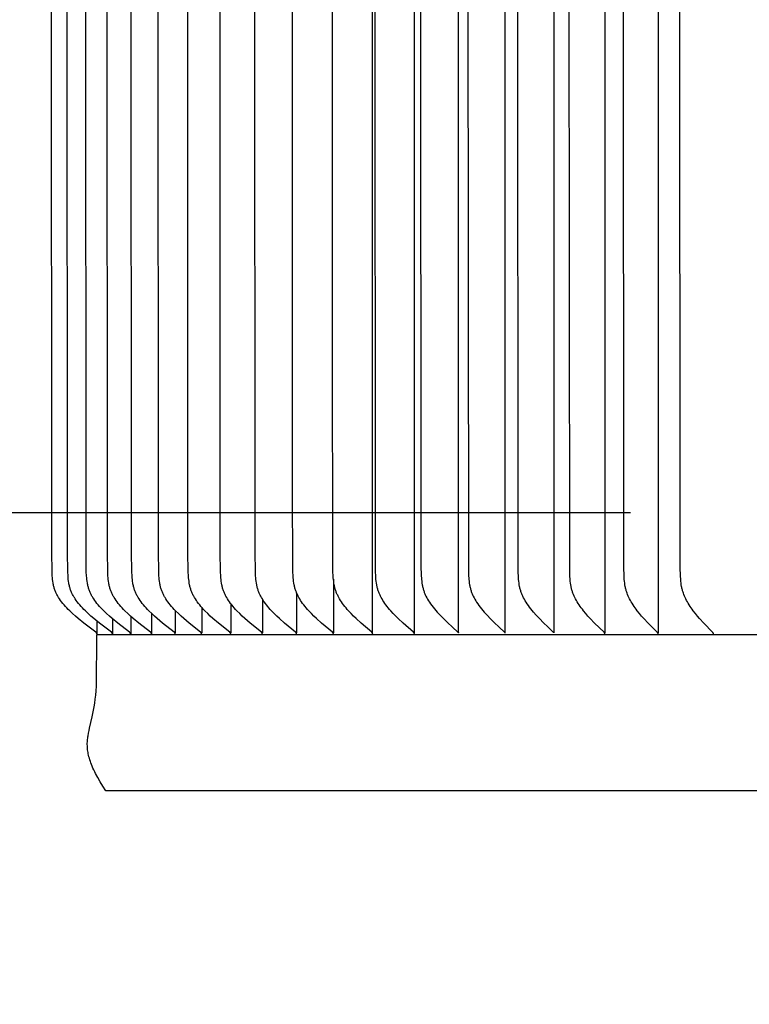
# Model space of a CAD drawing. Units: inches. Extents: x -24.2 to 50, y -5.1 to 16.9.
# Drawn here: x -19.9 to -17.7, y 7.8 to 10.9 of the extents above; entities that cross this region are included whole.
import ezdxf

# ---------------------------------------------------------------- set-up
doc = ezdxf.new("R2010")
doc.units = ezdxf.units.IN
doc.header["$MEASUREMENT"] = 0
doc.layers.add('Aura Vent', color=250, linetype='Continuous')
doc.layers.add('Dimension (ANSI)', color=5, linetype='Continuous')
doc.styles.add('Arial', font='arial.ttf')
doc.dimstyles.new('Dimensions', dxfattribs={"dimtxt": 0.089844, "dimasz": 0.125, "dimexe": 0.0625, "dimexo": 0.125, "dimgap": 0.09, "dimtad": 0, "dimtih": 1, "dimtoh": 1, "dimzin": 0, "dimdsep": 46, "dimlunit": 5, "dimtxsty": 'Arial', "dimcen": 0, "dimadec": 0, "dimazin": 0, "dimtfac": 1, "dimtofl": 0, "dimtmove": 0, "dimatfit": 3, "dimfxl": 1, "dimfrac": 2, "dimtolj": 1, "dimtzin": 0, "dimarcsym": 0})

# ---------------------------------------------------------------- blocks, each defined once
blk = doc.blocks.new('*D5')
at = {"layer": 'Defpoints', "color": 0, "transparency": 16777216}
for p in [(-22.5102, 13.3495), (-17.5156, 13.3495), (-17.5156, 9.3475)]:
    blk.add_point(p, dxfattribs=at)
at = {"layer": 'Dimension (ANSI)', "color": 0, "lineweight": -2, "transparency": 16777216}
for p, q in [((-18.0156, 13.3495), (-22.7602, 13.3495)), ((-22.5102, 12.8495), (-22.5102, 12.2386)), ((-22.5102, 9.8475), (-22.5102, 10.459)), ((-18.0156, 9.3475), (-22.7602, 9.3475))]:
    blk.add_line(p, q, dxfattribs=at)
at = {"layer": 'Dimension (ANSI)', "color": 0, "transparency": 16777216}
for points in [[(-22.5936, 12.8495), (-22.4269, 12.8495), (-22.5102, 13.3495)], [(-22.5936, 9.8475), (-22.4269, 9.8475), (-22.5102, 9.3475)]]:
    blk.add_solid(points, dxfattribs=at)
at = {"layer": 'Dimension (ANSI)', "color": 0, "transparency": 16777216, "insert": (-22.5102, 11.3488), "char_height": 0.359375, "attachment_point": 5, "style": 'Arial'}
blk.add_mtext('\\A1;*Inner Louvers\\P4" [10 cm]', dxfattribs=at)
blk = doc.blocks.new('*D13')
at = {"layer": 'Defpoints', "color": 0, "transparency": 16777216}
for p in [(-19.6177, 8.4992), (-22.5102, -0.1529), (-20.0548, -0.1529)]:
    blk.add_point(p, dxfattribs=at)
at = {"layer": 'Dimension (ANSI)', "color": 0, "lineweight": -2, "transparency": 16777216}
for p, q in [((-20.1177, 8.4992), (-22.7602, 8.4992)), ((-22.5102, 7.9992), (-22.5102, 5.0683)), ((-22.5102, 0.3471), (-22.5102, 3.278)), ((-20.5548, -0.1529), (-22.7602, -0.1529))]:
    blk.add_line(p, q, dxfattribs=at)
at = {"layer": 'Dimension (ANSI)', "color": 0, "transparency": 16777216}
for points in [[(-22.5936, 7.9992), (-22.4269, 7.9992), (-22.5102, 8.4992)], [(-22.5936, 0.3471), (-22.4269, 0.3471), (-22.5102, -0.1529)]]:
    blk.add_solid(points, dxfattribs=at)
at = {"layer": 'Dimension (ANSI)', "color": 0, "transparency": 16777216, "insert": (-22.5102, 4.1731), "char_height": 0.359375, "attachment_point": 5, "style": 'Arial'}
blk.add_mtext('\\A1;Clearance\\P8 3/4" [22 cm]', dxfattribs=at)

msp = doc.modelspace()

# ---------------------------------------------------------------- linework, layer by layer
at = {"layer": 'Aura Vent'}
for points in [[(-18.8031, 8.9817), (-18.8031, 10.9758), (-18.8031, 12.9699)], [(-18.6757, 8.9817), (-18.6757, 10.9758), (-18.6757, 12.9699)], [(-18.0942, 12.9699), (-18.0942, 10.9758), (-18.0942, 8.9817)], [(-17.9317, 12.9699), (-17.9317, 10.9758), (-17.9317, 8.9817)], [(-19.6446, 8.9769), (-19.6445, 8.977), (-19.6445, 8.9772), (-19.6445, 8.9774), (-19.6445, 8.9775), (-19.6445, 8.9777), (-19.6445, 8.9778), (-19.6445, 8.978), (-19.6446, 8.9781), (-19.6446, 8.9783), (-19.6446, 8.9784), (-19.6446, 8.9785), (-19.6446, 8.9787), (-19.6447, 8.9788), (-19.6447, 8.979), (-19.6447, 8.9791), (-19.6448, 8.9792), (-19.6448, 8.9793), (-19.6448, 8.9795), (-19.6449, 8.9796), (-19.6449, 8.9797), (-19.645, 8.9798), (-19.645, 8.9799), (-19.6451, 8.9801), (-19.6451, 8.9802), (-19.6452, 8.9803), (-19.6453, 8.9804), (-19.6453, 8.9805), (-19.6454, 8.9806), (-19.6455, 8.9807), (-19.6455, 8.9808), (-19.6456, 8.9809), (-19.6457, 8.981), (-19.6457, 8.9811), (-19.6458, 8.9812), (-19.646, 8.9814), (-19.6461, 8.9816), (-19.6463, 8.9818), (-19.6465, 8.982), (-19.6467, 8.9821), (-19.6469, 8.9823), (-19.647, 8.9825), (-19.6474, 8.9828), (-19.6478, 8.9831), (-19.6845, 9.0112), (-19.702, 9.0255), (-19.7106, 9.0328), (-19.719, 9.0403), (-19.728, 9.0488), (-19.7323, 9.0532), (-19.7366, 9.0576), (-19.7408, 9.0622), (-19.7449, 9.0668), (-19.7489, 9.0716), (-19.7527, 9.0764), (-19.7558, 9.0806), (-19.7588, 9.0849), (-19.7617, 9.0892), (-19.763, 9.0915), (-19.7643, 9.0937), (-19.7656, 9.096), (-19.7669, 9.0982), (-19.7681, 9.1006), (-19.7692, 9.1029), (-19.7703, 9.1052), (-19.7713, 9.1076), (-19.7723, 9.11), (-19.7732, 9.1124), (-19.7741, 9.115), (-19.7749, 9.1176), (-19.7757, 9.1202), (-19.7764, 9.1228), (-19.777, 9.1254), (-19.7776, 9.1281), (-19.7782, 9.1307), (-19.7787, 9.1334), (-19.7795, 9.1388), (-19.7802, 9.1442), (-19.7808, 9.1497), (-19.7812, 9.1551), (-19.7819, 9.1679), (-19.7829, 9.2287), (-19.7836, 10.9758)], [(-19.5974, 8.9769), (-19.5974, 8.977), (-19.5974, 8.9772), (-19.5974, 8.9774), (-19.5974, 8.9775), (-19.5974, 8.9777), (-19.5974, 8.9778), (-19.5974, 8.978), (-19.5974, 8.9781), (-19.5974, 8.9783), (-19.5974, 8.9784), (-19.5974, 8.9785), (-19.5975, 8.9787), (-19.5975, 8.9788), (-19.5975, 8.9789), (-19.5976, 8.9791), (-19.5976, 8.9792), (-19.5976, 8.9793), (-19.5977, 8.9795), (-19.5977, 8.9796), (-19.5978, 8.9797), (-19.5978, 8.9798), (-19.5979, 8.9799), (-19.5979, 8.9801), (-19.598, 8.9802), (-19.598, 8.9803), (-19.5981, 8.9804), (-19.5981, 8.9805), (-19.5982, 8.9806), (-19.5983, 8.9807), (-19.5983, 8.9808), (-19.5984, 8.9809), (-19.5985, 8.981), (-19.5986, 8.9811), (-19.5986, 8.9812), (-19.5988, 8.9814), (-19.599, 8.9816), (-19.5991, 8.9818), (-19.5993, 8.982), (-19.5995, 8.9821), (-19.5997, 8.9823), (-19.5999, 8.9825), (-19.6003, 8.9828), (-19.6007, 8.9831), (-19.6371, 9.0112), (-19.6545, 9.0255), (-19.663, 9.0328), (-19.6713, 9.0403), (-19.6802, 9.0488), (-19.6846, 9.0532), (-19.6889, 9.0576), (-19.693, 9.0622), (-19.6971, 9.0668), (-19.701, 9.0716), (-19.7048, 9.0764), (-19.7079, 9.0806), (-19.7109, 9.0849), (-19.7137, 9.0893), (-19.7151, 9.0915), (-19.7164, 9.0937), (-19.7177, 9.096), (-19.7189, 9.0983), (-19.7201, 9.1006), (-19.7212, 9.1029), (-19.7223, 9.1052), (-19.7233, 9.1076), (-19.7243, 9.11), (-19.7252, 9.1124), (-19.7261, 9.115), (-19.7269, 9.1176), (-19.7276, 9.1202), (-19.7283, 9.1228), (-19.729, 9.1254), (-19.7296, 9.1281), (-19.7301, 9.1307), (-19.7306, 9.1334), (-19.7315, 9.1388), (-19.7322, 9.1442), (-19.7327, 9.1497), (-19.7331, 9.1551), (-19.7338, 9.1679), (-19.7348, 9.2287), (-19.7355, 10.9758)], [(-19.5418, 8.9769), (-19.5418, 8.977), (-19.5418, 8.9772), (-19.5418, 8.9774), (-19.5418, 8.9775), (-19.5418, 8.9777), (-19.5418, 8.9778), (-19.5418, 8.978), (-19.5418, 8.9781), (-19.5418, 8.9783), (-19.5418, 8.9784), (-19.5418, 8.9785), (-19.5419, 8.9787), (-19.5419, 8.9788), (-19.5419, 8.9789), (-19.5419, 8.9791), (-19.542, 8.9792), (-19.542, 8.9793), (-19.5421, 8.9795), (-19.5421, 8.9796), (-19.5421, 8.9797), (-19.5422, 8.9798), (-19.5422, 8.9799), (-19.5423, 8.98), (-19.5424, 8.9802), (-19.5424, 8.9803), (-19.5425, 8.9804), (-19.5425, 8.9805), (-19.5426, 8.9806), (-19.5427, 8.9807), (-19.5427, 8.9808), (-19.5428, 8.9809), (-19.5429, 8.981), (-19.5429, 8.9811), (-19.543, 8.9812), (-19.5432, 8.9814), (-19.5433, 8.9816), (-19.5435, 8.9818), (-19.5437, 8.982), (-19.5439, 8.9821), (-19.544, 8.9823), (-19.5442, 8.9825), (-19.5446, 8.9828), (-19.545, 8.9831), (-19.5812, 9.0112), (-19.5984, 9.0255), (-19.6069, 9.0328), (-19.6151, 9.0403), (-19.624, 9.0488), (-19.6283, 9.0532), (-19.6326, 9.0576), (-19.6367, 9.0622), (-19.6407, 9.0668), (-19.6446, 9.0716), (-19.6484, 9.0764), (-19.6515, 9.0806), (-19.6544, 9.0849), (-19.6572, 9.0893), (-19.6586, 9.0915), (-19.6599, 9.0937), (-19.6611, 9.096), (-19.6623, 9.0983), (-19.6635, 9.1006), (-19.6646, 9.1029), (-19.6657, 9.1052), (-19.6667, 9.1076), (-19.6677, 9.11), (-19.6686, 9.1124), (-19.6695, 9.115), (-19.6703, 9.1176), (-19.671, 9.1202), (-19.6717, 9.1228), (-19.6724, 9.1254), (-19.6729, 9.1281), (-19.6735, 9.1307), (-19.674, 9.1334), (-19.6748, 9.1388), (-19.6755, 9.1442), (-19.676, 9.1497), (-19.6765, 9.1551), (-19.6772, 9.1679), (-19.6781, 9.2287), (-19.6788, 10.9758)], [(-19.4778, 8.9769), (-19.4778, 8.977), (-19.4778, 8.9772), (-19.4778, 8.9774), (-19.4778, 8.9775), (-19.4778, 8.9777), (-19.4778, 8.9778), (-19.4778, 8.978), (-19.4778, 8.9781), (-19.4778, 8.9783), (-19.4778, 8.9784), (-19.4778, 8.9785), (-19.4779, 8.9787), (-19.4779, 8.9788), (-19.4779, 8.9789), (-19.478, 8.9791), (-19.478, 8.9792), (-19.478, 8.9793), (-19.4781, 8.9794), (-19.4781, 8.9796), (-19.4782, 8.9797), (-19.4782, 8.9798), (-19.4783, 8.9799), (-19.4783, 8.98), (-19.4784, 8.9802), (-19.4784, 8.9803), (-19.4785, 8.9804), (-19.4785, 8.9805), (-19.4786, 8.9806), (-19.4787, 8.9807), (-19.4787, 8.9808), (-19.4788, 8.9809), (-19.4789, 8.981), (-19.4789, 8.9811), (-19.479, 8.9812), (-19.4792, 8.9814), (-19.4793, 8.9816), (-19.4795, 8.9818), (-19.4797, 8.9819), (-19.4799, 8.9821), (-19.48, 8.9823), (-19.4802, 8.9825), (-19.4806, 8.9828), (-19.481, 8.9831), (-19.5168, 9.0112), (-19.5339, 9.0255), (-19.5423, 9.0328), (-19.5505, 9.0403), (-19.5593, 9.0488), (-19.5636, 9.0532), (-19.5678, 9.0577), (-19.5719, 9.0622), (-19.5758, 9.0668), (-19.5797, 9.0716), (-19.5834, 9.0764), (-19.5865, 9.0806), (-19.5894, 9.0849), (-19.5922, 9.0893), (-19.5935, 9.0915), (-19.5948, 9.0937), (-19.5961, 9.096), (-19.5973, 9.0983), (-19.5984, 9.1006), (-19.5995, 9.1029), (-19.6006, 9.1053), (-19.6016, 9.1076), (-19.6026, 9.11), (-19.6034, 9.1124), (-19.6043, 9.115), (-19.6051, 9.1176), (-19.6059, 9.1202), (-19.6066, 9.1228), (-19.6072, 9.1254), (-19.6078, 9.1281), (-19.6083, 9.1308), (-19.6088, 9.1334), (-19.6096, 9.1388), (-19.6103, 9.1442), (-19.6108, 9.1497), (-19.6113, 9.1551), (-19.6119, 9.1679), (-19.6129, 9.2287), (-19.6136, 10.9758)], [(-19.4055, 8.9769), (-19.4055, 8.977), (-19.4055, 8.9772), (-19.4055, 8.9774), (-19.4055, 8.9775), (-19.4055, 8.9777), (-19.4055, 8.9778), (-19.4055, 8.978), (-19.4055, 8.9781), (-19.4055, 8.9783), (-19.4055, 8.9784), (-19.4056, 8.9785), (-19.4056, 8.9787), (-19.4056, 8.9788), (-19.4056, 8.9789), (-19.4057, 8.9791), (-19.4057, 8.9792), (-19.4057, 8.9793), (-19.4058, 8.9794), (-19.4058, 8.9796), (-19.4059, 8.9797), (-19.4059, 8.9798), (-19.406, 8.9799), (-19.406, 8.98), (-19.4061, 8.9801), (-19.4061, 8.9803), (-19.4062, 8.9804), (-19.4062, 8.9805), (-19.4063, 8.9806), (-19.4064, 8.9807), (-19.4064, 8.9808), (-19.4065, 8.9809), (-19.4066, 8.981), (-19.4067, 8.9811), (-19.4067, 8.9812), (-19.4069, 8.9814), (-19.407, 8.9816), (-19.4072, 8.9818), (-19.4074, 8.9819), (-19.4076, 8.9821), (-19.4077, 8.9823), (-19.4079, 8.9825), (-19.4083, 8.9828), (-19.4087, 8.9831), (-19.4442, 9.0112), (-19.4611, 9.0255), (-19.4693, 9.0328), (-19.4775, 9.0403), (-19.4862, 9.0488), (-19.4904, 9.0532), (-19.4946, 9.0577), (-19.4986, 9.0622), (-19.5025, 9.0668), (-19.5064, 9.0716), (-19.5101, 9.0764), (-19.5131, 9.0806), (-19.516, 9.0849), (-19.5187, 9.0893), (-19.52, 9.0915), (-19.5213, 9.0937), (-19.5226, 9.096), (-19.5238, 9.0983), (-19.5249, 9.1006), (-19.526, 9.1029), (-19.5271, 9.1053), (-19.528, 9.1076), (-19.529, 9.11), (-19.5299, 9.1124), (-19.5307, 9.115), (-19.5315, 9.1176), (-19.5323, 9.1202), (-19.5329, 9.1228), (-19.5336, 9.1254), (-19.5341, 9.1281), (-19.5347, 9.1308), (-19.5351, 9.1334), (-19.536, 9.1388), (-19.5366, 9.1442), (-19.5372, 9.1497), (-19.5376, 9.1551), (-19.5383, 9.1679), (-19.5392, 9.2287), (-19.5399, 10.9758)], [(-19.325, 8.9769), (-19.325, 8.977), (-19.325, 8.9772), (-19.325, 8.9774), (-19.325, 8.9775), (-19.325, 8.9777), (-19.325, 8.9778), (-19.325, 8.978), (-19.325, 8.9781), (-19.325, 8.9782), (-19.325, 8.9784), (-19.3251, 8.9785), (-19.3251, 8.9787), (-19.3251, 8.9788), (-19.3251, 8.9789), (-19.3252, 8.9791), (-19.3252, 8.9792), (-19.3252, 8.9793), (-19.3253, 8.9794), (-19.3253, 8.9796), (-19.3254, 8.9797), (-19.3254, 8.9798), (-19.3255, 8.9799), (-19.3255, 8.98), (-19.3256, 8.9801), (-19.3256, 8.9803), (-19.3257, 8.9804), (-19.3257, 8.9805), (-19.3258, 8.9806), (-19.3259, 8.9807), (-19.3259, 8.9808), (-19.326, 8.9809), (-19.3261, 8.981), (-19.3261, 8.9811), (-19.3262, 8.9812), (-19.3264, 8.9814), (-19.3265, 8.9816), (-19.3267, 8.9818), (-19.3269, 8.9819), (-19.327, 8.9821), (-19.3272, 8.9823), (-19.3274, 8.9825), (-19.3278, 8.9828), (-19.3282, 8.9831), (-19.3632, 9.0113), (-19.3799, 9.0255), (-19.3881, 9.0328), (-19.3961, 9.0403), (-19.4047, 9.0489), (-19.4089, 9.0532), (-19.413, 9.0577), (-19.417, 9.0622), (-19.4209, 9.0668), (-19.4247, 9.0716), (-19.4283, 9.0764), (-19.4313, 9.0806), (-19.4342, 9.0849), (-19.4369, 9.0893), (-19.4382, 9.0915), (-19.4395, 9.0938), (-19.4407, 9.096), (-19.4419, 9.0983), (-19.443, 9.1006), (-19.4441, 9.1029), (-19.4451, 9.1053), (-19.4461, 9.1076), (-19.4471, 9.11), (-19.4479, 9.1124), (-19.4488, 9.115), (-19.4496, 9.1176), (-19.4503, 9.1202), (-19.451, 9.1228), (-19.4516, 9.1254), (-19.4522, 9.1281), (-19.4527, 9.1308), (-19.4531, 9.1334), (-19.454, 9.1388), (-19.4546, 9.1443), (-19.4551, 9.1497), (-19.4556, 9.1551), (-19.4562, 9.1679), (-19.4572, 9.2287), (-19.4579, 10.9758)], [(-19.2364, 8.9769), (-19.2364, 8.977), (-19.2364, 8.9772), (-19.2364, 8.9774), (-19.2364, 8.9775), (-19.2364, 8.9777), (-19.2364, 8.9778), (-19.2364, 8.978), (-19.2364, 8.9781), (-19.2364, 8.9782), (-19.2364, 8.9784), (-19.2364, 8.9785), (-19.2365, 8.9787), (-19.2365, 8.9788), (-19.2365, 8.9789), (-19.2365, 8.979), (-19.2366, 8.9792), (-19.2366, 8.9793), (-19.2367, 8.9794), (-19.2367, 8.9795), (-19.2367, 8.9797), (-19.2368, 8.9798), (-19.2368, 8.9799), (-19.2369, 8.98), (-19.2369, 8.9801), (-19.237, 8.9802), (-19.237, 8.9804), (-19.2371, 8.9805), (-19.2372, 8.9806), (-19.2372, 8.9807), (-19.2373, 8.9808), (-19.2374, 8.9809), (-19.2374, 8.981), (-19.2375, 8.9811), (-19.2376, 8.9812), (-19.2377, 8.9814), (-19.2379, 8.9816), (-19.2381, 8.9817), (-19.2382, 8.9819), (-19.2384, 8.9821), (-19.2386, 8.9823), (-19.2388, 8.9825), (-19.2391, 8.9828), (-19.2395, 8.9831), (-19.2741, 9.0113), (-19.2906, 9.0255), (-19.2987, 9.0328), (-19.3066, 9.0403), (-19.3151, 9.0489), (-19.3192, 9.0532), (-19.3233, 9.0577), (-19.3272, 9.0622), (-19.3311, 9.0668), (-19.3348, 9.0716), (-19.3384, 9.0764), (-19.3413, 9.0806), (-19.3442, 9.0849), (-19.3469, 9.0893), (-19.3481, 9.0915), (-19.3494, 9.0938), (-19.3506, 9.096), (-19.3518, 9.0983), (-19.3529, 9.1006), (-19.354, 9.1029), (-19.355, 9.1053), (-19.3559, 9.1076), (-19.3569, 9.11), (-19.3577, 9.1124), (-19.3586, 9.115), (-19.3593, 9.1176), (-19.3601, 9.1202), (-19.3607, 9.1228), (-19.3613, 9.1254), (-19.3619, 9.1281), (-19.3629, 9.1335), (-19.3637, 9.1388), (-19.3643, 9.1443), (-19.3648, 9.1497), (-19.3653, 9.1551), (-19.3659, 9.1679), (-19.3669, 9.2287), (-19.3675, 10.9758)], [(-19.1398, 8.9769), (-19.1398, 8.977), (-19.1398, 8.9772), (-19.1398, 8.9773), (-19.1398, 8.9775), (-19.1398, 8.9777), (-19.1398, 8.9778), (-19.1398, 8.9779), (-19.1398, 8.9781), (-19.1398, 8.9782), (-19.1398, 8.9784), (-19.1398, 8.9785), (-19.1398, 8.9786), (-19.1399, 8.9788), (-19.1399, 8.9789), (-19.1399, 8.979), (-19.1399, 8.9792), (-19.14, 8.9793), (-19.14, 8.9794), (-19.1401, 8.9795), (-19.1401, 8.9797), (-19.1401, 8.9798), (-19.1402, 8.9799), (-19.1402, 8.98), (-19.1403, 8.9801), (-19.1404, 8.9802), (-19.1404, 8.9803), (-19.1405, 8.9805), (-19.1405, 8.9806), (-19.1406, 8.9807), (-19.1407, 8.9808), (-19.1407, 8.9809), (-19.1408, 8.981), (-19.1409, 8.9811), (-19.1409, 8.9812), (-19.1411, 8.9814), (-19.1412, 8.9816), (-19.1414, 8.9817), (-19.1416, 8.9819), (-19.1417, 8.9821), (-19.1419, 8.9823), (-19.1421, 8.9824), (-19.1425, 8.9828), (-19.1429, 8.9831), (-19.177, 9.0113), (-19.1932, 9.0255), (-19.2012, 9.0328), (-19.209, 9.0403), (-19.2173, 9.0489), (-19.2214, 9.0532), (-19.2254, 9.0577), (-19.2293, 9.0622), (-19.2331, 9.0669), (-19.2368, 9.0716), (-19.2403, 9.0764), (-19.2432, 9.0806), (-19.246, 9.0849), (-19.2487, 9.0893), (-19.2512, 9.0938), (-19.2524, 9.096), (-19.2535, 9.0983), (-19.2546, 9.1006), (-19.2557, 9.1029), (-19.2567, 9.1053), (-19.2576, 9.1076), (-19.2585, 9.11), (-19.2593, 9.1124), (-19.2602, 9.115), (-19.261, 9.1176), (-19.2617, 9.1202), (-19.2623, 9.1228), (-19.2629, 9.1255), (-19.2635, 9.1281), (-19.2644, 9.1335), (-19.2652, 9.1388), (-19.2659, 9.1443), (-19.2664, 9.1497), (-19.2668, 9.1551), (-19.2674, 9.1679), (-19.2684, 9.2287), (-19.269, 10.9758)], [(-19.0353, 8.9769), (-19.0353, 8.977), (-19.0353, 8.9772), (-19.0353, 8.9773), (-19.0352, 8.9775), (-19.0352, 8.9776), (-19.0352, 8.9778), (-19.0352, 8.9779), (-19.0353, 8.9781), (-19.0353, 8.9782), (-19.0353, 8.9784), (-19.0353, 8.9785), (-19.0353, 8.9786), (-19.0353, 8.9788), (-19.0354, 8.9789), (-19.0354, 8.979), (-19.0354, 8.9792), (-19.0355, 8.9793), (-19.0355, 8.9794), (-19.0355, 8.9795), (-19.0356, 8.9796), (-19.0356, 8.9798), (-19.0357, 8.9799), (-19.0357, 8.98), (-19.0358, 8.9801), (-19.0358, 8.9802), (-19.0359, 8.9803), (-19.0359, 8.9804), (-19.036, 8.9805), (-19.036, 8.9807), (-19.0361, 8.9808), (-19.0362, 8.9809), (-19.0362, 8.981), (-19.0363, 8.9811), (-19.0364, 8.9812), (-19.0365, 8.9814), (-19.0367, 8.9815), (-19.0368, 8.9817), (-19.037, 8.9819), (-19.0372, 8.9821), (-19.0374, 8.9823), (-19.0375, 8.9824), (-19.0379, 8.9828), (-19.0383, 8.9831), (-19.0719, 9.0113), (-19.0879, 9.0255), (-19.0957, 9.0328), (-19.1034, 9.0403), (-19.1116, 9.0489), (-19.1156, 9.0533), (-19.1196, 9.0577), (-19.1234, 9.0622), (-19.1271, 9.0669), (-19.1307, 9.0716), (-19.1342, 9.0764), (-19.1371, 9.0806), (-19.1398, 9.0849), (-19.1424, 9.0893), (-19.1449, 9.0938), (-19.1461, 9.0961), (-19.1472, 9.0983), (-19.1483, 9.1006), (-19.1493, 9.103), (-19.1503, 9.1053), (-19.1512, 9.1077), (-19.1521, 9.11), (-19.1529, 9.1124), (-19.1538, 9.115), (-19.1545, 9.1176), (-19.1552, 9.1202), (-19.1559, 9.1228), (-19.1565, 9.1255), (-19.157, 9.1281), (-19.158, 9.1335), (-19.1587, 9.1389), (-19.1594, 9.1443), (-19.1599, 9.1497), (-19.1603, 9.1551), (-19.1609, 9.1679), (-19.1618, 9.2287), (-19.1625, 10.9758)], [(-18.923, 8.9769), (-18.923, 8.977), (-18.923, 8.9772), (-18.923, 8.9773), (-18.923, 8.9775), (-18.9229, 8.9776), (-18.9229, 8.9778), (-18.923, 8.9779), (-18.923, 8.9781), (-18.923, 8.9782), (-18.923, 8.9784), (-18.923, 8.9785), (-18.923, 8.9786), (-18.923, 8.9788), (-18.9231, 8.9789), (-18.9231, 8.979), (-18.9231, 8.9791), (-18.9232, 8.9793), (-18.9232, 8.9794), (-18.9232, 8.9795), (-18.9233, 8.9796), (-18.9233, 8.9798), (-18.9234, 8.9799), (-18.9234, 8.98), (-18.9235, 8.9801), (-18.9235, 8.9802), (-18.9236, 8.9803), (-18.9236, 8.9804), (-18.9237, 8.9805), (-18.9237, 8.9806), (-18.9238, 8.9807), (-18.9239, 8.9808), (-18.9239, 8.981), (-18.924, 8.9811), (-18.9241, 8.9812), (-18.9242, 8.9813), (-18.9244, 8.9815), (-18.9245, 8.9817), (-18.9247, 8.9819), (-18.9249, 8.9821), (-18.925, 8.9823), (-18.9252, 8.9824), (-18.9256, 8.9828), (-18.9259, 8.9831), (-18.959, 9.0113), (-18.9747, 9.0255), (-18.9824, 9.0329), (-18.9899, 9.0403), (-18.998, 9.0489), (-19.002, 9.0533), (-19.0058, 9.0577), (-19.0096, 9.0623), (-19.0133, 9.0669), (-19.0168, 9.0716), (-19.0202, 9.0764), (-19.023, 9.0806), (-19.0257, 9.085), (-19.0283, 9.0893), (-19.0307, 9.0938), (-19.0319, 9.0961), (-19.033, 9.0984), (-19.034, 9.1007), (-19.0351, 9.103), (-19.036, 9.1053), (-19.037, 9.1077), (-19.0378, 9.11), (-19.0386, 9.1124), (-19.0394, 9.115), (-19.0402, 9.1176), (-19.0409, 9.1202), (-19.0415, 9.1228), (-19.0421, 9.1255), (-19.0426, 9.1281), (-19.0436, 9.1335), (-19.0443, 9.1389), (-19.0449, 9.1443), (-19.0454, 9.1497), (-19.0458, 9.1551), (-19.0464, 9.1679), (-19.048, 9.4343), (-19.048, 10.9758)], [(-18.8031, 8.9769), (-18.8031, 8.977), (-18.803, 8.9772), (-18.803, 8.9773), (-18.803, 8.9775), (-18.803, 8.9776), (-18.803, 8.9778), (-18.803, 8.9779), (-18.803, 8.9781), (-18.803, 8.9782), (-18.803, 8.9784), (-18.8031, 8.9785), (-18.8031, 8.9786), (-18.8031, 8.9788), (-18.8031, 8.9789), (-18.8031, 8.979), (-18.8032, 8.9791), (-18.8032, 8.9793), (-18.8032, 8.9794), (-18.8033, 8.9795), (-18.8033, 8.9796), (-18.8034, 8.9797), (-18.8034, 8.9799), (-18.8035, 8.98), (-18.8035, 8.9801), (-18.8036, 8.9802), (-18.8036, 8.9803), (-18.8037, 8.9804), (-18.8037, 8.9805), (-18.8038, 8.9806), (-18.8038, 8.9807), (-18.8039, 8.9808), (-18.804, 8.9809), (-18.8041, 8.9811), (-18.8043, 8.9813), (-18.8044, 8.9815), (-18.8046, 8.9817), (-18.8047, 8.9819), (-18.8049, 8.9821), (-18.8051, 8.9823), (-18.8052, 8.9824), (-18.8056, 8.9828), (-18.806, 8.9831), (-18.8384, 9.0113), (-18.8538, 9.0255), (-18.8613, 9.0329), (-18.8687, 9.0403), (-18.8767, 9.0489), (-18.8806, 9.0533), (-18.8844, 9.0577), (-18.8881, 9.0623), (-18.8917, 9.0669), (-18.8951, 9.0716), (-18.8985, 9.0764), (-18.9012, 9.0807), (-18.9039, 9.085), (-18.9064, 9.0894), (-18.9088, 9.0938), (-18.9099, 9.0961), (-18.911, 9.0984), (-18.912, 9.1007), (-18.913, 9.103), (-18.914, 9.1053), (-18.9149, 9.1077), (-18.9157, 9.11), (-18.9165, 9.1124), (-18.9173, 9.115), (-18.9181, 9.1176), (-18.9188, 9.1202), (-18.9194, 9.1228), (-18.9199, 9.1255), (-18.9205, 9.1281), (-18.9214, 9.1335), (-18.9221, 9.1389), (-18.9227, 9.1443), (-18.9232, 9.1497), (-18.9236, 9.1551), (-18.9242, 9.1679), (-18.9259, 9.8968), (-18.9257, 10.9758)], [(-18.6757, 8.9769), (-18.6756, 8.977), (-18.6756, 8.9772), (-18.6756, 8.9773), (-18.6756, 8.9775), (-18.6756, 8.9776), (-18.6756, 8.9778), (-18.6756, 8.9779), (-18.6756, 8.9781), (-18.6756, 8.9782), (-18.6756, 8.9783), (-18.6756, 8.9785), (-18.6756, 8.9786), (-18.6757, 8.9787), (-18.6757, 8.9789), (-18.6757, 8.979), (-18.6757, 8.9791), (-18.6758, 8.9793), (-18.6758, 8.9794), (-18.6758, 8.9795), (-18.6759, 8.9796), (-18.6759, 8.9797), (-18.676, 8.9798), (-18.676, 8.98), (-18.6761, 8.9801), (-18.6761, 8.9802), (-18.6762, 8.9803), (-18.6762, 8.9804), (-18.6763, 8.9805), (-18.6763, 8.9806), (-18.6764, 8.9807), (-18.6765, 8.9808), (-18.6765, 8.9809), (-18.6767, 8.9811), (-18.6768, 8.9813), (-18.6769, 8.9815), (-18.6771, 8.9817), (-18.6773, 8.9819), (-18.6774, 8.9821), (-18.6776, 8.9822), (-18.6778, 8.9824), (-18.6781, 8.9828), (-18.6785, 8.9831), (-18.7103, 9.0113), (-18.7254, 9.0256), (-18.7328, 9.0329), (-18.74, 9.0403), (-18.7478, 9.0489), (-18.7516, 9.0533), (-18.7553, 9.0577), (-18.7589, 9.0623), (-18.7625, 9.0669), (-18.7658, 9.0716), (-18.7691, 9.0764), (-18.7718, 9.0807), (-18.7744, 9.085), (-18.7769, 9.0894), (-18.7792, 9.0939), (-18.7803, 9.0961), (-18.7814, 9.0984), (-18.7824, 9.1007), (-18.7834, 9.103), (-18.7843, 9.1053), (-18.7852, 9.1077), (-18.786, 9.1101), (-18.7868, 9.1124), (-18.7876, 9.115), (-18.7883, 9.1176), (-18.789, 9.1202), (-18.7896, 9.1229), (-18.7902, 9.1255), (-18.7907, 9.1282), (-18.7916, 9.1335), (-18.7923, 9.1389), (-18.7929, 9.1443), (-18.7934, 9.1497), (-18.7937, 9.1551), (-18.7943, 9.1679), (-18.7958, 10.9758)], [(-18.6567, 10.9758), (-18.6556, 9.1773), (-18.6552, 9.1661), (-18.6547, 9.1549), (-18.6544, 9.1495), (-18.6539, 9.1441), (-18.6533, 9.1388), (-18.6526, 9.1334), (-18.6517, 9.1281), (-18.6512, 9.1255), (-18.6507, 9.1229), (-18.6501, 9.1203), (-18.6494, 9.1177), (-18.6487, 9.1151), (-18.648, 9.1125), (-18.6472, 9.11), (-18.6463, 9.1076), (-18.6454, 9.1052), (-18.6445, 9.1028), (-18.6435, 9.1004), (-18.6425, 9.098), (-18.6414, 9.0956), (-18.6403, 9.0933), (-18.6379, 9.0887), (-18.6354, 9.0841), (-18.6327, 9.0797), (-18.6299, 9.0753), (-18.6263, 9.0699), (-18.6225, 9.0647), (-18.6186, 9.0596), (-18.6145, 9.0546), (-18.6103, 9.0496), (-18.6061, 9.0448), (-18.5973, 9.0353), (-18.5862, 9.0239), (-18.5748, 9.0128), (-18.5592, 8.9985), (-18.5427, 8.9839), (-18.5423, 8.9836), (-18.5422, 8.9834), (-18.542, 8.9832), (-18.5419, 8.9831), (-18.5417, 8.9829), (-18.5415, 8.9827), (-18.5414, 8.9825), (-18.5413, 8.9823), (-18.5412, 8.9822), (-18.5411, 8.9821), (-18.5411, 8.982), (-18.541, 8.9819), (-18.5409, 8.9818), (-18.5409, 8.9817), (-18.5409, 10.9758)], [(-18.5121, 10.9758), (-18.5106, 9.1661), (-18.5101, 9.1549), (-18.5097, 9.1495), (-18.5093, 9.1442), (-18.5087, 9.1388), (-18.508, 9.1335), (-18.5072, 9.1281), (-18.5067, 9.1255), (-18.5061, 9.1229), (-18.5055, 9.1203), (-18.5049, 9.1177), (-18.5042, 9.1151), (-18.5035, 9.1125), (-18.5027, 9.11), (-18.5019, 9.1076), (-18.501, 9.1052), (-18.5001, 9.1028), (-18.4991, 9.1004), (-18.4981, 9.098), (-18.4971, 9.0957), (-18.496, 9.0933), (-18.4937, 9.0887), (-18.4912, 9.0841), (-18.4886, 9.0797), (-18.4859, 9.0753), (-18.4824, 9.0699), (-18.4787, 9.0647), (-18.4748, 9.0596), (-18.4709, 9.0546), (-18.4668, 9.0496), (-18.4626, 9.0448), (-18.454, 9.0353), (-18.4432, 9.0239), (-18.432, 9.0128), (-18.4168, 8.9985), (-18.4007, 8.9839), (-18.4004, 8.9836), (-18.4002, 8.9834), (-18.4, 8.9832), (-18.3999, 8.9831), (-18.3997, 8.9829), (-18.3996, 8.9827), (-18.3994, 8.9825), (-18.3993, 8.9823), (-18.3992, 8.9822), (-18.3992, 8.9821), (-18.3991, 8.982), (-18.3991, 8.9819), (-18.399, 8.9818), (-18.3989, 8.9817), (-18.3989, 10.9758)], [(-18.25, 10.9758), (-18.25, 8.9817), (-18.2501, 8.9819), (-18.2501, 8.982), (-18.2502, 8.9821), (-18.2503, 8.9822), (-18.2503, 8.9823), (-18.2505, 8.9825), (-18.2506, 8.9827), (-18.2507, 8.9829), (-18.2509, 8.9831), (-18.251, 8.9832), (-18.2512, 8.9834), (-18.2514, 8.9836), (-18.2517, 8.9839), (-18.2674, 8.9985), (-18.2822, 9.0128), (-18.2931, 9.0239), (-18.3036, 9.0353), (-18.312, 9.0448), (-18.3161, 9.0497), (-18.3201, 9.0546), (-18.324, 9.0596), (-18.3277, 9.0647), (-18.3313, 9.07), (-18.3347, 9.0753), (-18.3374, 9.0797), (-18.3399, 9.0842), (-18.3423, 9.0887), (-18.3446, 9.0933), (-18.3467, 9.098), (-18.3477, 9.1004), (-18.3486, 9.1028), (-18.3495, 9.1052), (-18.3503, 9.1076), (-18.3511, 9.1101), (-18.3519, 9.1125), (-18.3526, 9.1151), (-18.3533, 9.1177), (-18.3539, 9.1203), (-18.3545, 9.1229), (-18.3555, 9.1282), (-18.3563, 9.1335), (-18.357, 9.1388), (-18.3575, 9.1442), (-18.3583, 9.1549), (-18.3588, 9.1661), (-18.3602, 10.9758)], [(-18.0942, 8.9769), (-18.0942, 8.977), (-18.0941, 8.9772), (-18.0941, 8.9773), (-18.0941, 8.9775), (-18.0941, 8.9776), (-18.0941, 8.9778), (-18.0941, 8.9779), (-18.0941, 8.978), (-18.0941, 8.9782), (-18.0941, 8.9783), (-18.0941, 8.9784), (-18.0941, 8.9786), (-18.0941, 8.9787), (-18.0942, 8.9788), (-18.0942, 8.9789), (-18.0942, 8.9791), (-18.0942, 8.9792), (-18.0943, 8.9793), (-18.0943, 8.9794), (-18.0943, 8.9796), (-18.0944, 8.9797), (-18.0944, 8.9798), (-18.0944, 8.9799), (-18.0945, 8.98), (-18.0945, 8.9801), (-18.0946, 8.9802), (-18.0946, 8.9803), (-18.0947, 8.9804), (-18.0947, 8.9806), (-18.0948, 8.9807), (-18.0948, 8.9808), (-18.0949, 8.9809), (-18.095, 8.9811), (-18.0952, 8.9813), (-18.0953, 8.9815), (-18.0954, 8.9816), (-18.0956, 8.9818), (-18.0957, 8.982), (-18.0959, 8.9822), (-18.096, 8.9824), (-18.0964, 8.9827), (-18.0967, 8.9831), (-18.1256, 9.0114), (-18.1393, 9.0256), (-18.1459, 9.0329), (-18.1524, 9.0403), (-18.1596, 9.049), (-18.163, 9.0534), (-18.1664, 9.0578), (-18.1697, 9.0624), (-18.1728, 9.067), (-18.1759, 9.0716), (-18.1788, 9.0764), (-18.1813, 9.0807), (-18.1837, 9.085), (-18.1859, 9.0895), (-18.188, 9.0939), (-18.19, 9.0985), (-18.1909, 9.1008), (-18.1918, 9.1031), (-18.1926, 9.1054), (-18.1934, 9.1077), (-18.1942, 9.1101), (-18.1949, 9.1124), (-18.1956, 9.115), (-18.1962, 9.1176), (-18.1968, 9.1203), (-18.1974, 9.1229), (-18.1984, 9.1282), (-18.1992, 9.1335), (-18.1998, 9.1389), (-18.2003, 9.1443), (-18.2011, 9.1551), (-18.2016, 9.1679), (-18.203, 10.9758)], [(-17.9317, 8.9769), (-17.9317, 8.977), (-17.9317, 8.9772), (-17.9317, 8.9773), (-17.9317, 8.9775), (-17.9316, 8.9776), (-17.9316, 8.9777), (-17.9316, 8.9779), (-17.9316, 8.978), (-17.9316, 8.9782), (-17.9316, 8.9783), (-17.9317, 8.9784), (-17.9317, 8.9786), (-17.9317, 8.9787), (-17.9317, 8.9788), (-17.9317, 8.9789), (-17.9317, 8.9791), (-17.9318, 8.9792), (-17.9318, 8.9793), (-17.9318, 8.9794), (-17.9319, 8.9795), (-17.9319, 8.9797), (-17.9319, 8.9798), (-17.932, 8.9799), (-17.932, 8.98), (-17.9321, 8.9801), (-17.9321, 8.9802), (-17.9321, 8.9803), (-17.9322, 8.9804), (-17.9323, 8.9805), (-17.9323, 8.9806), (-17.9324, 8.9807), (-17.9324, 8.9808), (-17.9325, 8.981), (-17.9327, 8.9812), (-17.9328, 8.9814), (-17.9329, 8.9816), (-17.9331, 8.9818), (-17.9332, 8.982), (-17.9334, 8.9822), (-17.9335, 8.9824), (-17.9339, 8.9827), (-17.9342, 8.9831), (-17.9623, 9.0114), (-17.9755, 9.0256), (-17.982, 9.0329), (-17.9883, 9.0403), (-17.9952, 9.049), (-17.9986, 9.0534), (-18.0018, 9.0578), (-18.005, 9.0624), (-18.0081, 9.067), (-18.0111, 9.0717), (-18.0139, 9.0764), (-18.0163, 9.0807), (-18.0186, 9.0851), (-18.0208, 9.0895), (-18.0228, 9.094), (-18.0247, 9.0985), (-18.0265, 9.1031), (-18.0273, 9.1054), (-18.0281, 9.1077), (-18.0288, 9.1101), (-18.0295, 9.1124), (-18.0302, 9.115), (-18.0308, 9.1176), (-18.0314, 9.1203), (-18.0319, 9.1229), (-18.0329, 9.1282), (-18.0337, 9.1336), (-18.0343, 9.1389), (-18.0348, 9.1443), (-18.0355, 9.1551), (-18.0364, 9.1806), (-18.0374, 10.9758)], [(-17.7628, 8.9769), (-17.7628, 8.977), (-17.7628, 8.9772), (-17.7628, 8.9773), (-17.7627, 8.9775), (-17.7627, 8.9776), (-17.7627, 8.9777), (-17.7627, 8.9779), (-17.7627, 8.978), (-17.7627, 8.9781), (-17.7627, 8.9783), (-17.7627, 8.9784), (-17.7627, 8.9785), (-17.7628, 8.9787), (-17.7628, 8.9788), (-17.7628, 8.9789), (-17.7628, 8.979), (-17.7628, 8.9792), (-17.7629, 8.9793), (-17.7629, 8.9794), (-17.7629, 8.9795), (-17.763, 8.9796), (-17.763, 8.9797), (-17.763, 8.9799), (-17.7631, 8.98), (-17.7631, 8.9801), (-17.7632, 8.9802), (-17.7632, 8.9803), (-17.7633, 8.9804), (-17.7633, 8.9805), (-17.7634, 8.9806), (-17.7635, 8.9808), (-17.7636, 8.981), (-17.7637, 8.9812), (-17.7638, 8.9814), (-17.764, 8.9816), (-17.7641, 8.9818), (-17.7643, 8.982), (-17.7644, 8.9822), (-17.7646, 8.9824), (-17.7649, 8.9827), (-17.7652, 8.9831), (-17.7924, 9.0114), (-17.8053, 9.0257), (-17.8115, 9.0329), (-17.8176, 9.0403), (-17.8243, 9.049), (-17.8276, 9.0534), (-17.8308, 9.0579), (-17.8338, 9.0624), (-17.8368, 9.067), (-17.8397, 9.0717), (-17.8424, 9.0764), (-17.8448, 9.0807), (-17.847, 9.0851), (-17.8491, 9.0895), (-17.8511, 9.094), (-17.853, 9.0985), (-17.8546, 9.1031), (-17.8554, 9.1054), (-17.8562, 9.1078), (-17.8569, 9.1101), (-17.8575, 9.1124), (-17.8582, 9.115), (-17.8588, 9.1177), (-17.8594, 9.1203), (-17.8599, 9.1229), (-17.8608, 9.1282), (-17.8616, 9.1336), (-17.8622, 9.1389), (-17.8627, 9.1443), (-17.8634, 9.1551), (-17.8642, 9.1806), (-17.8652, 10.9758)], [(-18.923, 9.1455), (-18.923, 8.9817)], [(-19.1398, 9.0848), (-19.1398, 8.9817)], [(-19.0353, 9.1035), (-19.0353, 8.9817)], [(-19.4055, 9.0498), (-19.4055, 8.9817)], [(-19.325, 9.0598), (-19.325, 8.9817)], [(-19.2364, 9.0711), (-19.2364, 8.9817)], [(-19.5974, 9.0246), (-19.5974, 8.9817)], [(-19.5418, 9.0326), (-19.5418, 8.9817)], [(-19.4778, 9.0407), (-19.4778, 8.9817)], [(-19.6446, 9.0172), (-19.6446, 8.9817)], [(-19.6177, 8.4992), (-19.6269, 8.5136), (-19.635, 8.5271), (-19.6423, 8.5399), (-19.6487, 8.552), (-19.6516, 8.5577), (-19.6543, 8.5633), (-19.6568, 8.5688), (-19.659, 8.5741), (-19.6612, 8.5792), (-19.6631, 8.5843), (-19.6648, 8.5892), (-19.6664, 8.594), (-19.6678, 8.5986), (-19.6691, 8.6032), (-19.6702, 8.6077), (-19.6711, 8.612), (-19.672, 8.6163), (-19.6726, 8.6205), (-19.6732, 8.6247), (-19.6736, 8.6287), (-19.6739, 8.6328), (-19.674, 8.6367), (-19.6741, 8.6407), (-19.6741, 8.6445), (-19.6739, 8.6484), (-19.6737, 8.6522), (-19.6733, 8.6561), (-19.6729, 8.6599), (-19.6724, 8.6637), (-19.6719, 8.6675), (-19.6705, 8.6752), (-19.6689, 8.683), (-19.6672, 8.6909), (-19.6591, 8.7255), (-19.6549, 8.7452), (-19.653, 8.7558), (-19.6513, 8.7671), (-19.6497, 8.779), (-19.6484, 8.7916), (-19.6473, 8.805), (-19.6466, 8.8192), (-19.6446, 8.9758)], [(-19.6446, 8.9817), (-19.6446, 8.9769)], [(-19.6446, 8.9769), (-19.6446, 8.9758)], [(-17.5156, 8.9758), (-19.6446, 8.9758)], [(-19.5974, 8.9817), (-19.5974, 8.9769)], [(-19.5418, 8.9817), (-19.5418, 8.9769)], [(-19.4778, 8.9817), (-19.4778, 8.9769)], [(-17.5156, 8.4992), (-19.6177, 8.4992)]]:
    msp.add_lwpolyline(points, dxfattribs=at)

# ---------------------------------------------------------------- dimensions: what is measured, and where the dimension line sits
at = {"layer": 'Dimension (ANSI)', "color": 5}
dim = msp.add_linear_dim(base=(-22.5102, 13.3495), p1=(-17.5156, 9.3475), p2=(-17.5156, 13.3495), angle=90, text='*Inner Louvers\\P<>', dimstyle='Dimensions', override={"dimpost": '"'}, dxfattribs=at)
dim.commit()
dim.dimension.update_dxf_attribs({"geometry": '*D5', "text_midpoint": (-22.5102, 11.3488), "dimtype": 160})
dim = msp.add_linear_dim(base=(-22.5102, -0.1529), p1=(-19.6177, 8.4992), p2=(-20.0548, -0.1529), angle=90, text='Clearance\\P<>', dimstyle='Dimensions', override={"dimpost": '"'}, dxfattribs=at)
dim.commit()
dim.dimension.update_dxf_attribs({"geometry": '*D13', "text_midpoint": (-22.5102, 4.1731)})

doc.saveas('drawing.dxf')
